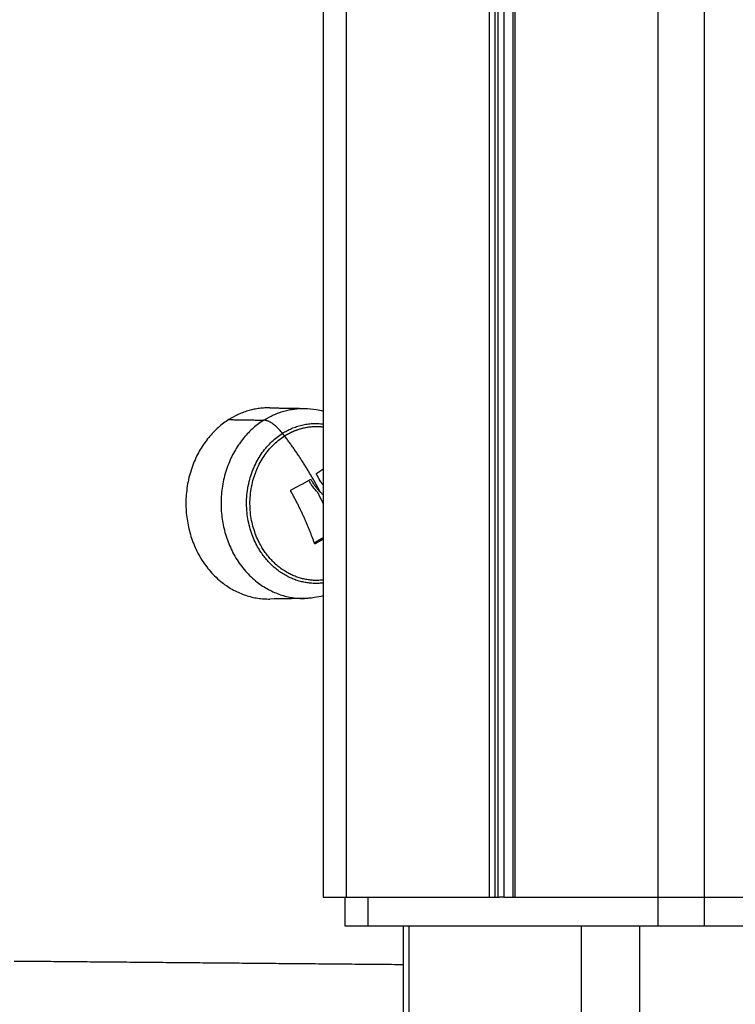
# Model space of a CAD drawing. Units: millimetres. Extents: x -2 to 245, y -2 to 2974.
# Drawn here: x 3 to 3, y 10 to 10 of the extents above; entities that cross this region are included whole.
import ezdxf

# ---------------------------------------------------------------- set-up
doc = ezdxf.new("R2010")
doc.units = ezdxf.units.MM
doc.header["$PDSIZE"] = -1
doc.layers.add('DIASTASEIS', color=253, linetype='Continuous', lineweight=5)
doc.layers.add('Make2D$Visible$Curves', color=7, linetype='Continuous')
doc.layers.add('Make2D$Visible$Tangents', color=8, linetype='Continuous')
doc.styles.get("Standard").update_dxf_attribs({"font": 'ARIALN.TTF'})
doc.dimstyles.get("Standard").update_dxf_attribs({"dimtxt": 0.18, "dimasz": 0.15, "dimexe": 0.1, "dimexo": 0, "dimgap": 0.09, "dimtad": 0, "dimzin": 0, "dimdsep": 46, "dimtxsty": 'Standard', "dimblk": 'OBLIQUE', "dimcen": 0.09, "dimadec": 0, "dimazin": 0, "dimtfac": 1, "dimtofl": 0, "dimtmove": 0, "dimatfit": 3, "dimldrblk": 'OBLIQUE', "dimfxl": 1, "dimtolj": 1, "dimtzin": 0, "dimarcsym": 0})

# ---------------------------------------------------------------- blocks, each defined once
blk = doc.blocks.new('S299_INF_1')
at = {"layer": 'Make2D$Visible$Curves'}
for points, degree in [([(3.32897, 11.74359), (3.32897, 10.91859), (3.32897, 10.09359)], 2), ([(3.35337, 11.74359), (3.35337, 10.91859), (3.35337, 10.09359)], 2), ([(3.35419, 11.74359), (3.35419, 10.91859), (3.35419, 10.09359)], 2), ([(3.35549, 10.09359), (3.35549, 10.91859), (3.35549, 11.74359)], 2), ([(3.35579, 10.09359), (3.35579, 10.91859), (3.35579, 11.74359)], 2), ([(3.37572, 11.74359), (3.37572, 10.91859), (3.37572, 10.09359)], 2), ([(3.38222, 10.09359), (3.38222, 10.91859), (3.38222, 11.74359)], 2), ([(3.33222, 10.16959), (3.33222, 10.2129), (3.33222, 10.25622)], 2), ([(3.35215, 10.25359), (3.35215, 10.17359), (3.35215, 10.09359)], 2), ([(3.35297, 10.09359), (3.35297, 10.17359), (3.35297, 10.25359)], 2), ([(3.33222, 10.1371), (3.33222, 10.15334), (3.33222, 10.16959)], 2), ([(3.3215, 10.16192), (3.32393, 10.16188), (3.32635, 10.16184)], 2), ([(3.32448, 10.15045), (3.32449, 10.15045), (3.32449, 10.15045), (3.32449, 10.15045)], 3), ([(3.33222, 10.09359), (3.33222, 10.11534), (3.33222, 10.1371)], 2), ([(3.33222, 10.1371), (3.33222, 10.1371), (3.33222, 10.1371)], 2), ([(3.32635, 10.1353), (3.32473, 10.13527), (3.32312, 10.13525), (3.3215, 10.13522)], 3), ([(3.33197, 10.09359), (3.33197, 10.09159), (3.33197, 10.08959)], 2), ([(3.33222, 10.09359), (3.34218, 10.09359), (3.35215, 10.09359)], 2), ([(3.35297, 10.09359), (3.35317, 10.09359), (3.35337, 10.09359)], 2), ([(3.35419, 10.09359), (3.35484, 10.09359), (3.35549, 10.09359)], 2), ([(3.35579, 10.09359), (3.36448, 10.09359), (3.37318, 10.09359)], 2), ([(3.37318, 10.09359), (3.37445, 10.09359), (3.37572, 10.09359)], 2), ([(3.38222, 10.09359), (3.39218, 10.09359), (3.40215, 10.09359)], 2), ([(3.33522, 10.08959), (3.35547, 10.08959), (3.37572, 10.08959)], 2), ([(3.34018, 10.01759), (3.34018, 10.05359), (3.34018, 10.08959)], 2), ([(3.38222, 10.08959), (3.40247, 10.08959), (3.42272, 10.08959)], 2), ([(3.34018, 10.08414), (3.31298, 10.08438), (3.28579, 10.08462)], 2)]:
    blk.add_open_spline(points, degree=degree, dxfattribs=at)
for points, weights in [([(3.3215, 10.16192), (3.31845, 10.16198), (3.31577, 10.16028)], [1, 0.966777490542, 1]), ([(3.32524, 10.15883), (3.32706, 10.15949), (3.32897, 10.15926)], [0.931752701493, 0.877196273995, 0.860701611327]), ([(3.32355, 10.15799), (3.3239, 10.15822), (3.32427, 10.1584)], [1, 0.98243040387, 0.966968679745]), ([(3.32427, 10.1584), (3.32474, 10.15865), (3.32524, 10.15883)], [0.991367770486, 0.987041568904, 0.985782382097]), ([(3.32845, 10.15187), (3.32824, 10.15224), (3.32803, 10.15261)], [1, 0.999834060096, 1]), ([(3.32806, 10.15278), (3.32852, 10.15309), (3.32897, 10.1534)], [1, 0.999151815921, 0.999052322862]), ([(3.32449, 10.15045), (3.32586, 10.15117), (3.32713, 10.15191)], [1, 0.997556373017, 1]), ([(3.32773, 10.14301), (3.32646, 10.14664), (3.32444, 10.15028)], [1, 0.984173879849, 1]), ([(3.32895, 10.14857), (3.32858, 10.14936), (3.32817, 10.15014)], [1, 0.99927005567, 1]), ([(3.32897, 10.14854), (3.32896, 10.14856), (3.32895, 10.14857)], [0.999941916108, 0.999970756751, 1]), ([(3.32771, 10.14307), (3.32835, 10.14344), (3.32897, 10.14381)], [0.999592737355, 0.998390015414, 0.998301446994]), ([(3.32897, 10.14359), (3.32843, 10.14327), (3.32789, 10.14296)], [0.998456771993, 0.998820647563, 1]), ([(3.32897, 10.09359), (3.32897, 10.09359), (3.33222, 10.09359)], [1, 0.866025403784, 1]), ([(3.35215, 10.09359), (3.35267, 10.09359), (3.35297, 10.09359)], [1, 0.707106781187, 1]), ([(3.35337, 10.09359), (3.35345, 10.09359), (3.35359, 10.09359)], [1, 0.965925826289, 1]), ([(3.35419, 10.09359), (3.35389, 10.09359), (3.35359, 10.09359)], [1, 0.866025403784, 1]), ([(3.35549, 10.09359), (3.35549, 10.09359), (3.35579, 10.09359)], [0.868347502413, 0.807007203691, 1]), ([(3.37572, 10.09359), (3.37897, 10.09359), (3.38222, 10.09359)], [1, 0.866025403784, 1]), ([(3.33197, 10.08959), (3.33197, 10.08959), (3.33522, 10.08959)], [1, 0.866025403784, 1]), ([(3.37572, 10.08959), (3.37897, 10.08959), (3.38222, 10.08959)], [1, 0.866025403784, 1])]:
    blk.add_rational_spline(points, weights, degree=2, dxfattribs=at)
for points, knots in [([(3.32635, 10.16184), (3.3269, 10.16183), (3.32745, 10.16178), (3.32832, 10.16163), (3.32864, 10.16156), (3.32897, 10.16147)], [0.20368, 0.20368, 0.20368, 0.20368, 1.963124, 1.963124, 3.025852, 3.025852, 3.025852, 3.025852]), ([(3.32803, 10.15261), (3.32801, 10.15264), (3.32801, 10.15267), (3.32802, 10.15274), (3.32803, 10.15277), (3.32806, 10.15278)], [0, 0, 0, 0, 0.1042154, 0.1042154, 0.2084308, 0.2084308, 0.2084308, 0.2084308]), ([(3.32817, 10.15014), (3.32793, 10.15038), (3.3277, 10.15065), (3.32739, 10.15107), (3.32729, 10.15122), (3.32711, 10.15151), (3.32702, 10.15165), (3.32694, 10.1518)], [0, 0, 0, 0, 1.088079, 1.088079, 1.632118, 1.632118, 2.119767, 2.119767, 2.119767, 2.119767]), ([(3.32713, 10.15191), (3.32716, 10.15192), (3.32719, 10.15192), (3.32725, 10.1519), (3.32728, 10.15188), (3.32729, 10.15185)], [0, 0, 0, 0, 0.1042943, 0.1042943, 0.2085886, 0.2085886, 0.2085886, 0.2085886]), ([(3.32729, 10.15185), (3.32735, 10.15174), (3.3274, 10.15165), (3.32746, 10.15155), (3.32748, 10.15151), (3.3275, 10.15148), (3.32751, 10.15147), (3.32751, 10.15146), (3.32751, 10.15146), (3.32752, 10.15145), (3.32754, 10.15142), (3.3276, 10.15132), (3.32766, 10.15122), (3.32772, 10.15113), (3.32773, 10.15112), (3.32775, 10.15109), (3.32776, 10.15108), (3.32777, 10.15106), (3.32781, 10.15101), (3.32785, 10.15096), (3.32799, 10.15076), (3.32811, 10.15062), (3.32823, 10.15047), (3.32826, 10.15045), (3.3283, 10.1504), (3.32831, 10.15039), (3.32834, 10.15036), (3.32835, 10.15034), (3.32843, 10.15026), (3.32849, 10.1502), (3.32855, 10.15014)], [0, 0, 0, 0, 0.271803, 0.271803, 0.407704, 0.407704, 0.44168, 0.44168, 0.458667, 0.458667, 0.475655, 0.543606, 0.815409, 0.815409, 0.883359, 0.883359, 0.917335, 0.917335, 0.95131, 1.087211, 1.087211, 1.630817, 1.630817, 1.766719, 1.766719, 1.834669, 1.834669, 1.90262, 1.90262, 2.174423, 2.174423, 2.174423, 2.174423]), ([(3.32897, 10.15113), (3.32894, 10.15116), (3.32891, 10.1512), (3.32886, 10.15126), (3.32884, 10.15129), (3.32881, 10.15132), (3.3288, 10.15134), (3.32879, 10.15135), (3.32867, 10.15151), (3.32856, 10.15168), (3.32845, 10.15187)], [1.5551367, 1.5551367, 1.5551367, 1.5551367, 1.6949322, 1.6949322, 1.7719745, 1.8104957, 1.8104957, 1.8490169, 1.8490169, 2.4653559, 2.4653559, 2.4653559, 2.4653559]), ([(3.32444, 10.15028), (3.32442, 10.15031), (3.32442, 10.15034), (3.32444, 10.15041), (3.32446, 10.15043), (3.32448, 10.15045)], [0, 0, 0, 0, 0.1032602, 0.1032602, 0.2065205, 0.2065205, 0.2065205, 0.2065205]), ([(3.32897, 10.14977), (3.32892, 10.1498), (3.32887, 10.14984), (3.32878, 10.14992), (3.32874, 10.14996), (3.32867, 10.15003), (3.32863, 10.15006), (3.32859, 10.1501), (3.32857, 10.15012), (3.32856, 10.15013), (3.32855, 10.15014), (3.32855, 10.15014)], [-0.5772757, -0.5772757, -0.5772757, -0.5772757, -0.3630085, -0.3630085, -0.1815043, -0.1815043, -0.0907521, -0.0453761, -0.022688, -0.022688, 0, 0, 0, 0]), ([(3.32789, 10.14296), (3.32786, 10.14294), (3.32782, 10.14294), (3.32777, 10.14296), (3.32774, 10.14298), (3.32773, 10.14301)], [0, 0, 0, 0, 0.1057945, 0.1057945, 0.211589, 0.211589, 0.211589, 0.211589]), ([(3.32897, 10.13567), (3.32896, 10.13566), (3.32895, 10.13566), (3.32855, 10.13556), (3.32814, 10.13547), (3.32773, 10.13541), (3.32745, 10.13537), (3.32717, 10.13534), (3.32671, 10.13531), (3.32653, 10.13531), (3.32635, 10.1353)], [3.69926, 3.69926, 3.69926, 3.69926, 3.720702, 3.720702, 5.04163, 5.04163, 5.04163, 5.938644, 5.938644, 6.51998, 6.51998, 6.51998, 6.51998])]:
    blk.add_open_spline(points, degree=3, knots=knots, dxfattribs=at)
for points, weights, knots in [([(3.31577, 10.16028), (3.30784, 10.15525), (3.31015, 10.14516), (3.31246, 10.13506), (3.3215, 10.13522)], [1, 0.787710924588, 1, 0.787710924588, 1], [0, 0, 0, 17.726317, 17.726317, 35.452635, 35.452635, 35.452635]), ([(3.32897, 10.13787), (3.32283, 10.13716), (3.31987, 10.1434), (3.31539, 10.15282), (3.32355, 10.15799)], [0.885904475879, 0.784722389215, 1, 0.707106781187, 1], [-29.297378, -29.297378, -29.297378, -16.886061, -16.886061, 0, 0, 0])]:
    blk.add_rational_spline(points, weights, degree=2, knots=knots, dxfattribs=at)
at = {"layer": 'Make2D$Visible$Tangents'}
for points, weights in [([(3.32065, 10.1602), (3.32331, 10.16189), (3.32635, 10.16184)], [1, 0.966777490542, 1]), ([(3.32326, 10.15836), (3.32184, 10.16018), (3.32065, 10.1602)], [1, 0.861109360687, 1]), ([(3.32326, 10.15836), (3.32594, 10.16006), (3.32897, 10.15967)], [1, 0.884533627902, 0.860107144945]), ([(3.32355, 10.15799), (3.32341, 10.15818), (3.32326, 10.15836)], [1, 0.999948740388, 1]), ([(3.32855, 10.15014), (3.32639, 10.15429), (3.32355, 10.15799)], [1, 0.980191517784, 1])]:
    blk.add_rational_spline(points, weights, degree=2, dxfattribs=at)
for points, weights, knots in [([(3.32065, 10.1602), (3.31277, 10.15521), (3.31506, 10.14518), (3.31736, 10.13515), (3.32635, 10.1353)], [1, 0.78771092399, 1, 0.78771092399, 1], [0, 0, 0, 17.614056, 17.614056, 35.228113, 35.228113, 35.228113]), ([(3.32897, 10.13746), (3.32254, 10.13666), (3.31944, 10.1432), (3.31478, 10.15299), (3.32326, 10.15836)], [0.887249627731, 0.783305972999, 1, 0.707106781187, 1], [4.565104, 4.565104, 4.565104, 17.547274, 17.547274, 35.094549, 35.094549, 35.094549])]:
    blk.add_rational_spline(points, weights, degree=2, knots=knots, dxfattribs=at)
for points in [[(3.31577, 10.16028), (3.31821, 10.16024), (3.32065, 10.1602)], [(3.33522, 10.08959), (3.33522, 10.09159), (3.33522, 10.09359)], [(3.37572, 10.09359), (3.37572, 10.09159), (3.37572, 10.08959)], [(3.38222, 10.08959), (3.38222, 10.09159), (3.38222, 10.09359)], [(3.34099, 10.01759), (3.34099, 10.05359), (3.34099, 10.08959)], [(3.36499, 10.08959), (3.36499, 10.05359), (3.36499, 10.01759)], [(3.37318, 10.01759), (3.37318, 10.05359), (3.37318, 10.08959)]]:
    blk.add_open_spline(points, degree=2, dxfattribs=at)
blk = doc.blocks.new('_Oblique')
at = {"color": 0, "linetype": 'ByBlock', "lineweight": -2}
blk.add_line((-0.5, -0.5), (0.5, 0.5), dxfattribs=at)
blk = doc.blocks.new('*D90')
at = {"layer": 'Defpoints', "color": 0}
for p in [(3.48774, 10.96595), (-0.15937, 10.01595), (3.48643, 10.01595)]:
    blk.add_point(p, dxfattribs=at)
at = {"layer": 'DIASTASEIS', "color": 0, "lineweight": -2}
for p, q in [((3.48774, 10.96595), (-0.25937, 10.96595)), ((-0.15937, 10.96595), (-0.15937, 10.83364)), ((-0.15937, 10.01595), (-0.15937, 10.26909)), ((3.48643, 10.01595), (-0.25937, 10.01595))]:
    blk.add_line(p, q, dxfattribs=at)
at = {"layer": 'DIASTASEIS', "color": 0, "lineweight": -2, "xscale": 0.15, "yscale": 0.15, "zscale": 0.15}
for p, rotation in [((-0.15937, 10.96595), 90), ((-0.15937, 10.01595), 270)]:
    blk.add_blockref('_Oblique', p, dxfattribs=dict(at, rotation=rotation))
at = {"layer": 'DIASTASEIS', "color": 0, "lineweight": 15, "insert": (-0.15937, 10.55136), "char_height": 0.18, "attachment_point": 5, "rotation": 90}
blk.add_mtext('\\A1;\\A1;0.95', dxfattribs=at)

msp = doc.modelspace()

# ---------------------------------------------------------------- block references
msp.add_blockref('S299_INF_1', (0, 0))

# ---------------------------------------------------------------- dimensions: what is measured, and where the dimension line sits
at = {"layer": 'DIASTASEIS', "lineweight": 15}
dim = msp.add_linear_dim(base=(-0.15937, 10.01595), p1=(3.48774, 10.96595), p2=(3.48643, 10.01595), angle=90, text='\\A1;0.95', dimstyle='Standard', override={"dimtxsty": 'Standard'}, dxfattribs=at)
dim.commit()
dim.dimension.update_dxf_attribs({"geometry": '*D90', "text_midpoint": (-0.15937, 10.55136), "dimtype": 160})

doc.saveas('drawing.dxf')
